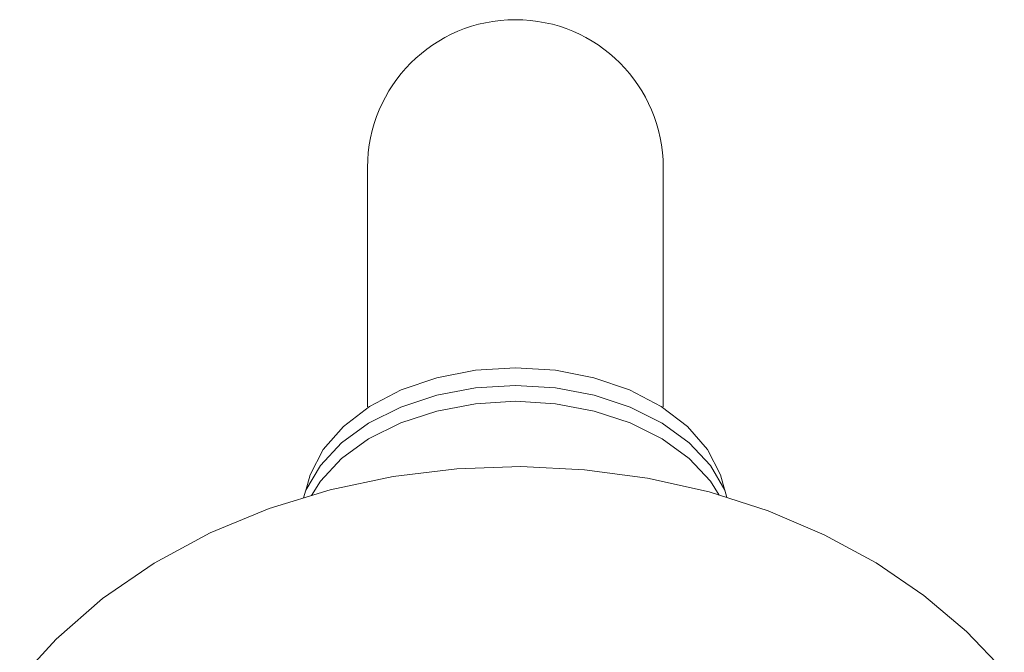
# Model space of a CAD drawing. Units: inches. Extents: x 684.6 to 729.2, y 422.4 to 476.3.
# Drawn here: x 687.8 to 689.6, y 446.8 to 448 of the extents above; entities that cross this region are included whole.
import ezdxf

# ---------------------------------------------------------------- set-up
doc = ezdxf.new("R2010")
doc.units = ezdxf.units.IN
doc.header["$LTSCALE"] = 2
doc.header["$MEASUREMENT"] = 0
doc.layers.add('A-PRODUCT', color=7, linetype='Continuous', lineweight=9)

# ---------------------------------------------------------------- blocks, each defined once
blk = doc.blocks.new('ETHS37FRONT')
at = {"layer": 'A-PRODUCT'}
for p, q in [((688.4337, 447.6775), (688.4337, 447.4474)), ((688.9849, 447.4474), (688.9849, 447.6775)), ((688.4337, 447.4474), (688.4337, 447.231)), ((688.9849, 447.231), (688.9849, 447.4474)), ((688.6348, 447.2993), (688.563, 447.2853)), ((688.7093, 447.304), (688.6348, 447.2993)), ((688.7838, 447.2993), (688.7093, 447.304)), ((688.8556, 447.2853), (688.7838, 447.2993)), ((688.563, 447.2853), (688.4964, 447.2626)), ((688.6347, 447.2664), (688.7093, 447.271)), ((688.7093, 447.271), (688.7839, 447.2664)), ((688.9221, 447.2626), (688.8556, 447.2853)), ((688.4964, 447.2626), (688.4376, 447.2319)), ((688.4955, 447.2307), (688.5626, 447.2528)), ((688.5626, 447.2528), (688.6347, 447.2664)), ((688.7839, 447.2664), (688.856, 447.2528)), ((688.856, 447.2528), (688.9231, 447.2307)), ((688.981, 447.2319), (688.9221, 447.2626)), ((688.4376, 447.2319), (688.3886, 447.1945)), ((688.5626, 447.2233), (688.6347, 447.2369)), ((688.6347, 447.2369), (688.7093, 447.2415)), ((688.7093, 447.2415), (688.7839, 447.2369)), ((688.7839, 447.2369), (688.856, 447.2233)), ((689.03, 447.1945), (688.981, 447.2319)), ((688.4357, 447.2008), (688.4955, 447.2307)), ((688.4955, 447.2012), (688.5626, 447.2233)), ((688.856, 447.2233), (688.9231, 447.2012)), ((688.9231, 447.2307), (688.9829, 447.2008)), ((688.3852, 447.1641), (688.4357, 447.2008)), ((688.4357, 447.1713), (688.4955, 447.2012)), ((688.9231, 447.2012), (688.9829, 447.1713)), ((688.9829, 447.2008), (689.0334, 447.1641)), ((688.3886, 447.1945), (688.3512, 447.1516)), ((689.0674, 447.1516), (689.03, 447.1945)), ((688.3458, 447.1219), (688.3852, 447.1641)), ((688.3852, 447.1346), (688.4357, 447.1713)), ((688.9829, 447.1713), (689.0334, 447.1346)), ((689.0334, 447.1641), (689.0728, 447.1219)), ((688.3512, 447.1516), (688.3267, 447.1047)), ((689.0919, 447.1047), (689.0674, 447.1516)), ((688.3187, 447.0756), (688.3458, 447.1219)), ((688.3458, 447.0924), (688.3852, 447.1346)), ((689.0334, 447.1346), (689.0728, 447.0924)), ((689.0728, 447.1219), (689.0999, 447.0756)), ((688.3267, 447.1047), (688.3186, 447.0754)), ((688.6, 447.1156), (688.4813, 447.1012)), ((688.7195, 447.1197), (688.6, 447.1156)), ((688.8384, 447.1139), (688.7195, 447.1197)), ((688.9558, 447.098), (688.8384, 447.1139)), ((689.1, 447.0754), (689.0919, 447.1047)), ((688.3293, 447.0659), (688.3458, 447.0924)), ((688.4813, 447.1012), (688.3643, 447.0766)), ((689.0704, 447.0724), (688.9558, 447.098)), ((689.0728, 447.0924), (689.0889, 447.0665)), ((688.3643, 447.0766), (688.2502, 447.0416)), ((688.3142, 447.0613), (688.3187, 447.0756)), ((689.1806, 447.0371), (689.0704, 447.0724)), ((689.0999, 447.0756), (689.1033, 447.0619)), ((688.2502, 447.0416), (688.1403, 446.996)), ((689.285, 446.9928), (689.1806, 447.0371)), ((688.1403, 446.996), (688.0362, 446.9399)), ((689.3821, 446.9401), (689.285, 446.9928)), ((688.0362, 446.9399), (687.9398, 446.8736)), ((689.4708, 446.8797), (689.3821, 446.9401)), ((687.9398, 446.8736), (687.8531, 446.7981)), ((689.5505, 446.8124), (689.4708, 446.8797)), ((689.6207, 446.739), (689.5505, 446.8124)), ((687.8531, 446.7981), (687.7852, 446.7239))]:
    blk.add_line(p, q, dxfattribs=at)
blk.add_arc((688.7093, 447.6775), 0.2756, 0, 180, dxfattribs=at)

msp = doc.modelspace()

# ---------------------------------------------------------------- block references
at = {"layer": 'A-PRODUCT'}
msp.add_blockref('ETHS37FRONT', (0, 0), dxfattribs=at)

doc.saveas('drawing.dxf')
